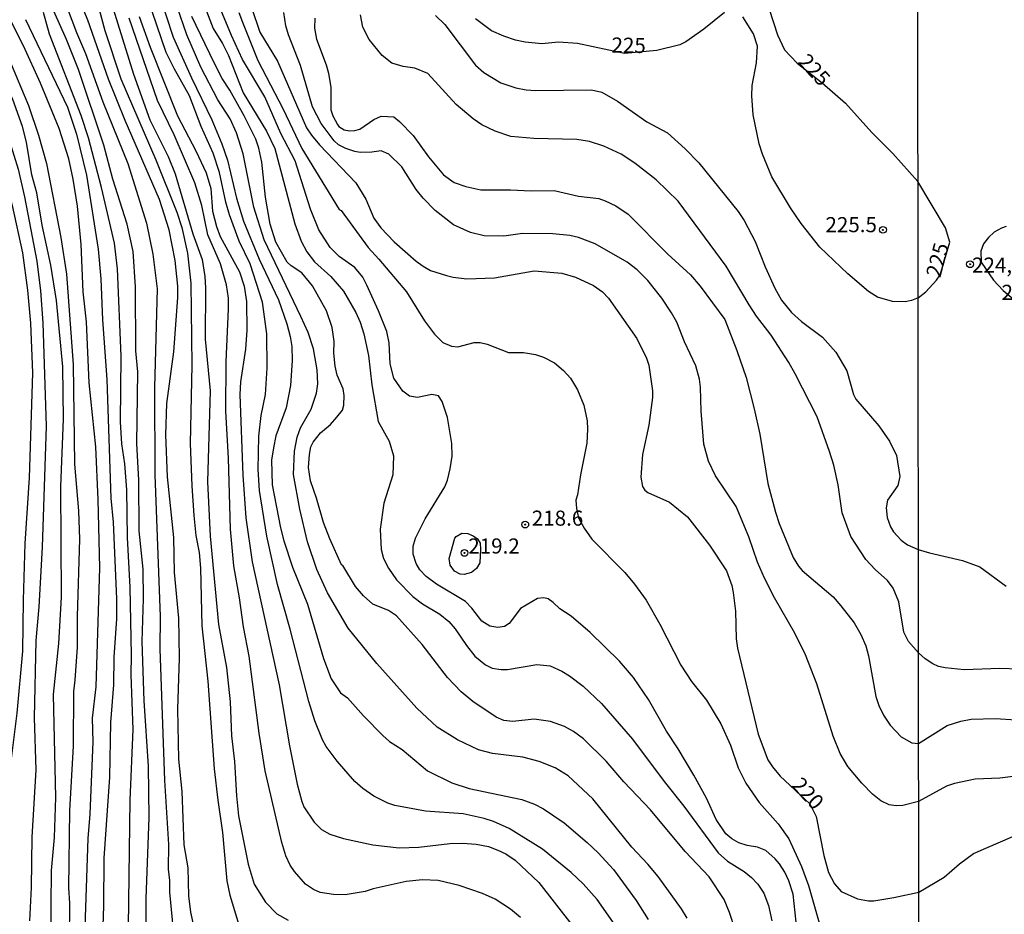
# Model space of a CAD drawing. Units: millimetres. Extents: x 187957 to 190368, y 1660432 to 1663206.
# Drawn here: x 188774 to 188937, y 1660795 to 1660943 of the extents above; entities that cross this region are included whole.
import ezdxf
from ezdxf.enums import TextEntityAlignment as Align

# ---------------------------------------------------------------- set-up
doc = ezdxf.new("R2010")
doc.units = ezdxf.units.MM
doc.header["$MEASUREMENT"] = 0
for name, color, linetype in [('IMAGEM', 7, 'Continuous'), ('V-CURVA_DE_NIVEL', 4, 'Continuous'), ('V-CURVA_MESTRA', 1, 'Continuous'), ('V-PONTO_DE_APARELHO', 4, 'Continuous'), ('V-TEXTO_DE_ALTIMETRIA', 2, 'Continuous'), ('X-LIMITE_1000', 7, 'Continuous')]:
    doc.layers.add(name, color=color, linetype=linetype)
picture_1 = doc.add_image_def('image1.jpg', size_in_pixel=(4018, 4623))

# ---------------------------------------------------------------- blocks, each defined once
blk = doc.blocks.new('805')
at = {"color": 0, "linetype": 'ByBlock', "lineweight": -2}
for radius in [0.562, 0.0806]:
    blk.add_circle((0, 0), radius, dxfattribs=at)

msp = doc.modelspace()

# ---------------------------------------------------------------- linework, layer by layer
at = {"layer": 'V-CURVA_DE_NIVEL'}
for points in [[(188804.15, 1660786.72), (188802.32, 1660795.31), (188801.97, 1660798), (188801.87, 1660802.65), (188801.18, 1660806.46), (188800.86, 1660815.25), (188800.33, 1660820.59), (188800.16, 1660828.88), (188800.44, 1660837.3), (188800.31, 1660843.92), (188799.58, 1660851.48), (188799.48, 1660857.29), (188798.41, 1660867.32), (188798.17, 1660874.29), (188798.32, 1660879.5), (188799.5, 1660888.04), (188800.12, 1660897.01), (188800.12, 1660898.89), (188799.69, 1660903.16), (188798.73, 1660908.2), (188797.13, 1660913.24), (188791.42, 1660926.31), (188788.65, 1660933.15), (188785.23, 1660942.93), (188780.34, 1660955.06)], [(188780.13, 1660949.55), (188783.35, 1660940.88), (188784.89, 1660937.37), (188787.73, 1660929.39), (188791.85, 1660919.18), (188794.95, 1660909.31), (188796.02, 1660904.19), (188796.73, 1660898.45), (188796.27, 1660882.14), (188796.36, 1660867.66), (188797.21, 1660844.21), (188797.17, 1660838.88), (188797.96, 1660817.09), (188798.6, 1660806.5), (188798.54, 1660802.4), (188798.75, 1660800.52), (188798.75, 1660798.6), (188800.22, 1660783.73)], [(188794.88, 1660783.48), (188794.91, 1660797.53), (188795.4, 1660810.94), (188795.31, 1660819.44), (188794.56, 1660830.29), (188794.22, 1660840.07), (188794.44, 1660847.12), (188794.39, 1660852.03), (188793.77, 1660858.4), (188793.71, 1660866.77), (188793.35, 1660872.88), (188793.5, 1660884.71), (188793.2, 1660888.21), (188793.15, 1660898.76), (188792.73, 1660904.65), (188791.77, 1660909.14), (188789.37, 1660916.61), (188787.88, 1660922.21), (188783.73, 1660934.73), (188781.71, 1660939.72), (188777.75, 1660948.65)], [(188784.67, 1660787.88), (188785.32, 1660807.48), (188785.66, 1660811.5), (188786.11, 1660823.46), (188786.02, 1660827.39), (188786.62, 1660832.6), (188787.22, 1660852.29), (188786.98, 1660863.56), (188786.58, 1660872.32), (188785.49, 1660882.91), (188785.02, 1660892.99), (188784.48, 1660897.95), (188784.16, 1660905.77), (188783.54, 1660912.13), (188782.84, 1660916.61), (188782.09, 1660919.99), (188780.51, 1660924.99), (188777.44, 1660932.5), (188774.62, 1660938.66), (188770.99, 1660945.87)], [(188797.06, 1660947.24), (188799.37, 1660940.08), (188802.4, 1660933.36), (188805.78, 1660926.44), (188807.4, 1660922.47), (188808.34, 1660919.73), (188809.83, 1660913.45), (188810.99, 1660909.65), (188813.59, 1660903.37), (188816.8, 1660896.62), (188818.19, 1660892.65), (188818.74, 1660890.56), (188819, 1660888.89), (188819.06, 1660886.59), (188818.78, 1660882.44), (188818.08, 1660878.75), (188816.39, 1660874.11), (188815.98, 1660872.15), (188815.66, 1660870.1), (188815.75, 1660866), (188817.12, 1660858.87), (188817.69, 1660856.77), (188819.1, 1660852.37), (188821.62, 1660846.27), (188824.25, 1660837.25), (188825.53, 1660833.92), (188827.09, 1660831.57), (188828.22, 1660830.78), (188830.89, 1660827.77), (188834.07, 1660824.52), (188835.16, 1660823.56), (188837.28, 1660822.23), (188841.49, 1660818.69), (188845.48, 1660816.72), (188848.34, 1660815.78), (188857.1, 1660813.91), (188859.15, 1660813.18), (188860.65, 1660812.39), (188864.06, 1660810.08), (188867.88, 1660806.82), (188869.7, 1660805.11), (188872.24, 1660802.36), (188875.98, 1660797.21), (188877.98, 1660794.09)], [(188752.08, 1660944.91), (188754.41, 1660942.92), (188758.11, 1660940.47), (188760.35, 1660938.63), (188763.23, 1660935.6), (188765.48, 1660932.29), (188767.7, 1660927.95), (188768.96, 1660924.77), (188770.84, 1660919.13), (188772.74, 1660912.22), (188774.42, 1660904.4), (188775.28, 1660898.21), (188775.77, 1660892.78), (188776.07, 1660884.54), (188775.56, 1660867.19), (188774.85, 1660856.3), (188774.53, 1660846.91), (188774.45, 1660838.49), (188773.51, 1660828.24), (188772.27, 1660818.5), (188771.71, 1660806.2), (188771.78, 1660802.83), (188773.18, 1660784.54)], [(188767.78, 1660944.25), (188770.37, 1660940.28), (188772.31, 1660936.31), (188775.41, 1660928.79), (188777.09, 1660923.88), (188778.42, 1660919.18), (188780.77, 1660906.96), (188781.71, 1660900.9), (188782.8, 1660885.9), (188783.03, 1660869.46), (188783.71, 1660861.73), (188783.89, 1660857.03), (188783.48, 1660844.21), (188783.46, 1660839.13), (188783.12, 1660833.71), (188782.86, 1660831.79), (188782.82, 1660822.77), (188782.22, 1660812.09), (188782.05, 1660799.32), (188782.2, 1660796.76), (188782.13, 1660784.67)], [(188787.11, 1660944.68), (188788.09, 1660941.18), (188790.7, 1660933.19), (188796.53, 1660919.82), (188799.97, 1660911.15), (188800.8, 1660908.58), (188801.74, 1660904.36), (188802.31, 1660899.37), (188802.44, 1660885.82), (188802.17, 1660872.88), (188802.49, 1660865.83), (188802.79, 1660860.92), (188803.15, 1660857.63), (188803.68, 1660854.81), (188803.9, 1660852.2), (188804.13, 1660842.68), (188805.09, 1660833.54), (188806.18, 1660819.01), (188806.74, 1660813.8), (188807.53, 1660808.46), (188808.23, 1660800.48), (188808.77, 1660798.13), (188810.99, 1660790.65)], [(188875.1, 1660789.46), (188869.53, 1660797.4), (188867.24, 1660799.98), (188865.26, 1660801.86), (188860.51, 1660805.73), (188854.96, 1660809.16), (188852.4, 1660810.27), (188850.86, 1660810.79), (188847.36, 1660811.56), (188841.13, 1660811.98), (188836.08, 1660812.92), (188834.89, 1660813.31), (188832.58, 1660814.5), (188830.74, 1660815.76), (188829.46, 1660816.92), (188826.54, 1660820.27), (188824.72, 1660822.68), (188824.08, 1660823.79), (188822.82, 1660826.98), (188821.84, 1660830.16), (188818.76, 1660842.12), (188816.62, 1660849.51), (188814.85, 1660857.5), (188813.66, 1660865.06), (188813.44, 1660868.56), (188813.55, 1660874.07), (188813.96, 1660877.49), (188814.66, 1660880.99), (188814.94, 1660885.39), (188814.9, 1660891.03), (188814.13, 1660896.24), (188812.1, 1660902.56), (188810.3, 1660906.36), (188808.7, 1660910.72), (188808.08, 1660912.77), (188807.06, 1660917.68), (188805.97, 1660920.91), (188804.02, 1660925.33), (188802.08, 1660930.37), (188799.52, 1660934.89), (188798.24, 1660937.58), (188795.89, 1660944.36)], [(188804.9, 1660944.42), (188805.99, 1660941.56), (188807.53, 1660939.04), (188808.51, 1660937.07), (188810.97, 1660930.88), (188814.83, 1660924.56), (188816.2, 1660921.65), (188819.51, 1660909.23), (188820.53, 1660906.32), (188821.52, 1660904.57), (188822.76, 1660902.94), (188825.49, 1660900.47), (188827.57, 1660898.09), (188829.61, 1660894.53), (188830.34, 1660892.91), (188830.91, 1660890.99), (188831.68, 1660887.44), (188832.24, 1660882.57), (188833.31, 1660876.51), (188835.1, 1660873.22), (188835.85, 1660870.83), (188835.72, 1660867.66), (188834.25, 1660862.97), (188833.65, 1660858.69), (188833.82, 1660855.32), (188834.2, 1660853.83), (188835.03, 1660852.2), (188836.34, 1660850.3), (188839.05, 1660847.54), (188840.66, 1660846.33), (188843.51, 1660844.62), (188844.99, 1660843.4), (188846.06, 1660842.2), (188847.89, 1660839.43), (188849.28, 1660837.68), (188851.08, 1660836.2), (188852.15, 1660835.69), (188853.64, 1660835.43), (188854.71, 1660835.43), (188859.53, 1660836.29), (188861.76, 1660836.07), (188863.68, 1660835.18), (188864.96, 1660834.39), (188867.2, 1660832.7), (188870.25, 1660829.82), (188875.4, 1660823.92), (188880.61, 1660816.92), (188883.88, 1660812.84), (188889.58, 1660805.11), (188891.1, 1660803.74), (188893.88, 1660802.03), (188895.09, 1660801.05), (188896.12, 1660799.92), (188897.1, 1660798.43), (188897.87, 1660796.38), (188898.44, 1660793.83)], [(188902.5, 1660793.64), (188901.97, 1660798.25), (188901.27, 1660800.5), (188900.57, 1660801.91), (188899.73, 1660803.29), (188899.02, 1660804.13), (188897.46, 1660805.47), (188896.06, 1660806.07), (188894.35, 1660806.32), (188893, 1660806.75), (188891.8, 1660807.41), (188890.86, 1660808.25), (188889.22, 1660810.64), (188887.66, 1660814.14), (188885.56, 1660817.95), (188882.96, 1660822.3), (188880.99, 1660825.25), (188878.03, 1660830.46), (188875.53, 1660834.11), (188873.24, 1660836.83), (188868.39, 1660841.59), (188865.23, 1660844.28), (188863.34, 1660845.47), (188862.27, 1660846.56), (188861.41, 1660847.14), (188860.69, 1660847.31), (188859.66, 1660847.18), (188856.84, 1660845.56), (188854.96, 1660843.04), (188854.2, 1660842.54), (188853.08, 1660842.38), (188851.76, 1660842.63), (188850.43, 1660843.47), (188848.79, 1660845.62), (188847.77, 1660846.69), (188842.94, 1660849.59), (188841.25, 1660850.85), (188840.22, 1660851.95), (188839.56, 1660852.97), (188839.07, 1660854.55), (188839.11, 1660855.88), (188839.45, 1660857.2), (188841.06, 1660860.4), (188844.32, 1660865.7), (188844.77, 1660866.77), (188845.2, 1660868.65), (188845.52, 1660870.74), (188845.5, 1660872.88), (188844.8, 1660877.15), (188843.88, 1660879.8), (188843.28, 1660880.74), (188842.19, 1660880.99), (188839.8, 1660880.45), (188838.48, 1660880.71), (188837.39, 1660881.54), (188835.91, 1660883.68), (188835.27, 1660886.03), (188835.1, 1660889.53), (188834.72, 1660891.37), (188833.37, 1660894.83), (188831.45, 1660899.06), (188830.76, 1660900.38), (188829.42, 1660901.98), (188826.86, 1660903.8), (188825.38, 1660905.27), (188823.5, 1660908.2), (188822.11, 1660911.66), (188819.55, 1660919.65), (188817.2, 1660924.18), (188814.57, 1660930.24), (188810.82, 1660936.39), (188809, 1660940.36), (188807.27, 1660944.64)], [(188810.24, 1660944.21), (188810.82, 1660942.58), (188813.36, 1660936.26), (188817.59, 1660928.19), (188820.66, 1660921.65), (188826.83, 1660911.59), (188827.18, 1660911.42), (188831.62, 1660905.3), (188833.43, 1660903.37), (188838, 1660897.95), (188840.97, 1660893.14), (188842.64, 1660890.94), (188844.01, 1660889.55), (188845.44, 1660888.95), (188846.51, 1660888.85), (188849.2, 1660889.57), (188850.18, 1660889.59), (188851.33, 1660889.3), (188854.88, 1660887.93), (188857.36, 1660887.89), (188859.32, 1660887.59), (188860.65, 1660887.12), (188862.48, 1660886.18), (188863.95, 1660884.92), (188865.13, 1660883.64), (188866.28, 1660881.76), (188867.31, 1660879.2), (188867.86, 1660876.59), (188867.95, 1660875.23), (188867.84, 1660872.92), (188866.77, 1660867.66), (188866.28, 1660864.33), (188866, 1660863.48), (188866.11, 1660862.07), (188866.47, 1660860.57), (188867.39, 1660858.82), (188868.65, 1660857.03), (188874.14, 1660851.48), (188875.72, 1660849.6), (188877.64, 1660846.91), (188879.93, 1660842.93), (188883.39, 1660836.14), (188885.16, 1660833.49), (188887.66, 1660830.35), (188890.01, 1660826.45), (188891.59, 1660822.94), (188892.85, 1660819.18), (188894.13, 1660816.62), (188896.33, 1660813.46), (188899.51, 1660809.91), (188901.24, 1660807.4), (188903.36, 1660802.84), (188904.49, 1660799.71), (188906.92, 1660791.21)], [(188922.74, 1660813.61), (188920.15, 1660812.92), (188919.04, 1660812.9), (188917.88, 1660813.05), (188916.47, 1660813.73), (188915.12, 1660814.8), (188913.33, 1660816.66), (188911.02, 1660819.4), (188909.74, 1660821.53), (188908.59, 1660824.44), (188905.9, 1660833.07), (188904.02, 1660837.89), (188902.25, 1660841.44), (188898.87, 1660847.33), (188897.23, 1660850.58), (188896.05, 1660853.23), (188894.62, 1660857.41), (188892.53, 1660862.45), (188889.15, 1660867.49), (188887.94, 1660869.93), (188887.17, 1660872.75), (188886.74, 1660878.21), (188886.66, 1660882.19), (188886.48, 1660883.51), (188885.89, 1660885.73), (188884.01, 1660889.66), (188882.73, 1660892.91), (188881.85, 1660894.49), (188880.25, 1660896.88), (188877.9, 1660899.83), (188876.15, 1660901.62), (188874.52, 1660902.86), (188869.23, 1660905.87), (188866.47, 1660906.94), (188865.04, 1660907.28), (188862.23, 1660907.58), (188857.19, 1660907.62), (188854.07, 1660907.19), (188850.82, 1660907.23), (188848.6, 1660907.75), (188845.74, 1660909.03), (188842.72, 1660911.42), (188840.72, 1660913.43), (188839.56, 1660914.91), (188837.19, 1660918.62), (188835.04, 1660920.73), (188833.78, 1660921.29), (188832.24, 1660921.07), (188830.32, 1660921.03), (188829.42, 1660921.16), (188827.95, 1660921.67), (188826.75, 1660922.29), (188826, 1660922.97), (188823.86, 1660925.8), (188822.41, 1660928.57), (188820.47, 1660935.41), (188818.46, 1660940.49), (188818.03, 1660941.99), (188817.69, 1660944.17)], [(188779.12, 1660790.69), (188779.25, 1660802.18), (188779.74, 1660807.65), (188779.96, 1660814.27), (188779.57, 1660831.31), (188780.43, 1660839.77), (188780.92, 1660847.42), (188780.79, 1660865.74), (188781.21, 1660876.89), (188781.09, 1660885.56), (188780.06, 1660896.5), (188779.12, 1660902.39), (188777.71, 1660909.01), (188776.8, 1660914.35), (188775.98, 1660917.34), (188775.09, 1660922.72), (188774.42, 1660925.29), (188772.84, 1660929.81), (188771.01, 1660933.79), (188769.38, 1660936.73), (188764.88, 1660943.65)], [(188774.96, 1660943.05), (188781.86, 1660928.53), (188783.39, 1660924.05), (188785.02, 1660917.26), (188786.94, 1660905.04), (188787.43, 1660900.13), (188787.66, 1660893.34), (188788.41, 1660883.47), (188789.07, 1660863.78), (188789.42, 1660859.81), (188789.97, 1660847.12), (188789.97, 1660843.83), (188789.57, 1660837.51), (188789.48, 1660832.94), (188788.99, 1660826.66), (188788.86, 1660817.65), (188787.92, 1660804.23), (188787.84, 1660796.33), (188787.11, 1660774.72)], [(188856.86, 1660794.43), (188855.18, 1660795.79), (188852.64, 1660797.44), (188850.56, 1660798.36), (188846.72, 1660799.68), (188843.22, 1660800.54), (188840.61, 1660800.62), (188837.94, 1660800.36), (188832.45, 1660799.15), (188831.17, 1660798.7), (188827.84, 1660798.14), (188825.92, 1660798.19), (188823.7, 1660798.57), (188822.59, 1660799.06), (188821.3, 1660799.92), (188819.46, 1660802.01), (188818.76, 1660803.08), (188818.03, 1660804.62), (188817.33, 1660806.84), (188814.6, 1660818.67), (188813.59, 1660824.91), (188811.93, 1660837.68), (188811.01, 1660842.51), (188810.37, 1660847.33), (188809.43, 1660852.59), (188808.87, 1660858.69), (188808.51, 1660870.4), (188808.08, 1660878.21), (188808.12, 1660886.37), (188808.55, 1660895.13), (188808.53, 1660896.88), (188808.21, 1660899.1), (188807.21, 1660902.56), (188805.13, 1660907.39), (188804.09, 1660912.22), (188802.94, 1660915.97), (188799.54, 1660923.92), (188796.78, 1660929.6), (188792.09, 1660943.23)], [(188793.75, 1660943.52), (188795.55, 1660938.42), (188800.09, 1660927.08), (188803.13, 1660921.31), (188804.82, 1660917.64), (188805.6, 1660915.08), (188805.9, 1660911.32), (188806.54, 1660908.76), (188807.16, 1660907.13), (188810.37, 1660901.24), (188811.14, 1660898.89), (188811.5, 1660896.33), (188811.58, 1660891.63), (188811.33, 1660888.47), (188810.5, 1660883.04), (188810.43, 1660880.95), (188810.9, 1660867.62), (188811.39, 1660860.57), (188812.46, 1660853.27), (188816.9, 1660832.9), (188818.61, 1660822.82), (188819.87, 1660816.49), (188820.64, 1660813.63), (188821.02, 1660812.73), (188822.69, 1660810.21), (188823.91, 1660808.97), (188825.32, 1660808.22), (188827.58, 1660807.46), (188832.41, 1660806.43), (188836.77, 1660805.96), (188840.01, 1660806.05), (188845.18, 1660806.64), (188847.28, 1660806.71), (188849.54, 1660806.56), (188851.55, 1660806.13), (188853.08, 1660805.56), (188854.45, 1660804.92), (188855.95, 1660803.87), (188859.87, 1660800.22), (188865.34, 1660793.21)], [(188892.38, 1660792.36), (188891.46, 1660795.22), (188890.56, 1660797.4), (188888.06, 1660801.16), (188884.11, 1660805.35), (188878.37, 1660812.22), (188873.97, 1660816.88), (188871.04, 1660820.29), (188867.26, 1660823.99), (188865.62, 1660825.2), (188864.15, 1660826.04), (188861.8, 1660826.85), (188859.11, 1660827.21), (188855.61, 1660826.85), (188854.07, 1660827.02), (188852.81, 1660827.57), (188848.94, 1660830.18), (188847.06, 1660831.74), (188844.75, 1660834.13), (188840.59, 1660839.6), (188836.36, 1660844.32), (188834.99, 1660845.24), (188832.41, 1660846.24), (188830.87, 1660847.63), (188829.57, 1660849.21), (188827.43, 1660852.67), (188827.22, 1660852.8), (188825.28, 1660857.05), (188824.25, 1660859.76), (188823.1, 1660863.82), (188822.11, 1660866.68), (188821.77, 1660868.86), (188821.92, 1660871.04), (188822.18, 1660872.32), (188822.52, 1660873.09), (188823.78, 1660874.63), (188825.4, 1660876.01), (188826.47, 1660877.23), (188827.37, 1660878.36), (188827.6, 1660879.2), (188827.67, 1660880.78), (188827.52, 1660881.89), (188826.51, 1660884.15), (188826.19, 1660885.65), (188825.98, 1660887.78), (188826.04, 1660889.71), (188825.7, 1660892.05), (188824.74, 1660894.83), (188822.41, 1660898.97), (188820.64, 1660901.09), (188818.89, 1660902.24), (188818.25, 1660902.88), (188816.37, 1660906.15), (188815.43, 1660909.14), (188814.66, 1660913.62), (188814.06, 1660919.39), (188813.55, 1660921.74), (188813.04, 1660923.24), (188811.14, 1660927.08), (188808.74, 1660931.35), (188807.48, 1660933.27), (188806.14, 1660935.84), (188802.44, 1660943.52)], [(188822.84, 1660943.23), (188822.78, 1660941.6), (188823.1, 1660939.77), (188824.68, 1660935.54), (188825.06, 1660934.13), (188825.45, 1660931.78), (188825.49, 1660928.06), (188825.77, 1660927.08), (188826.56, 1660925.67), (188826.81, 1660925.32), (188827.67, 1660924.79), (188828.57, 1660924.58), (188829.46, 1660924.68), (188830.27, 1660924.9), (188832.58, 1660926.5), (188833.78, 1660927.01), (188835.89, 1660926.91), (188836.85, 1660926.12), (188839.07, 1660923.83), (188841.61, 1660920.29), (188844.13, 1660917.34), (188845.87, 1660916.03), (188847.79, 1660915.39), (188850.27, 1660914.84), (188855.18, 1660914.84), (188858.6, 1660914.65), (188862.44, 1660914.75), (188866.45, 1660913.81), (188869.79, 1660913.39), (188870.85, 1660913.04), (188872.61, 1660912.19), (188874.66, 1660910.8), (188881.23, 1660904.19), (188884.97, 1660900.77), (188886.61, 1660898.89), (188890.65, 1660893.38), (188892.66, 1660888.25), (188894.19, 1660883.77), (188895.54, 1660878.6), (188896.44, 1660874.41), (188897.78, 1660866.21), (188899.04, 1660861.47), (188899.64, 1660859.59), (188901.99, 1660854), (188902.84, 1660852.54), (188903.46, 1660851.84), (188908.59, 1660847.46), (188909.89, 1660846.01), (188912.05, 1660843.17), (188913.18, 1660841.27), (188913.99, 1660839.39), (188914.44, 1660837.72), (188915.68, 1660830.97), (188916.15, 1660829.52), (188916.94, 1660827.9), (188918.05, 1660826.23), (188919.84, 1660824.31), (188921.64, 1660823.34), (188922.73, 1660823.19)], [(188922.71, 1660838.23), (188921.08, 1660840.07), (188920.29, 1660841.61), (188919.46, 1660846.65), (188918.52, 1660848.91), (188917.6, 1660850.17), (188915.53, 1660851.98), (188914.01, 1660853.67), (188911.53, 1660857.46), (188910.11, 1660861.39), (188909.44, 1660866), (188908.72, 1660869.25), (188908.01, 1660871.55), (188905.94, 1660877.28), (188902.33, 1660884.37), (188901.28, 1660886.25), (188898.34, 1660890.77), (188895.9, 1660893.93), (188894.68, 1660895.81), (188890.9, 1660902.22), (188882.94, 1660912.94), (188879.29, 1660916.51), (188875.77, 1660919.24), (188873.5, 1660920.71), (188870.64, 1660922.06), (188868.25, 1660922.83), (188866.2, 1660923.17), (188859.06, 1660923.34), (188855.26, 1660923.68), (188852.66, 1660924.53), (188850.44, 1660925.6), (188849, 1660926.58), (188846.19, 1660928.98), (188841.51, 1660934.06), (188839.37, 1660934.96), (188837.45, 1660935.26), (188835.57, 1660935.81), (188833.97, 1660937.05), (188831.79, 1660939.72), (188830.74, 1660941.77), (188830.36, 1660943.82)], [(188842.79, 1660943.69), (188844.31, 1660942.2), (188849.39, 1660935.47), (188850.78, 1660934.25), (188853.62, 1660932.56), (188856.07, 1660931.71), (188857.78, 1660931.41), (188859.32, 1660931.3), (188868.63, 1660931.41), (188870.34, 1660930.98), (188872.9, 1660929.53), (188877.77, 1660926.09), (188881.19, 1660924.26), (188884.13, 1660921.61), (188886.36, 1660919.3), (188892.89, 1660911.23), (188893.85, 1660909.78), (188895.67, 1660906.28), (188897.35, 1660902.09), (188898.96, 1660898.55), (188900.04, 1660896.58), (188901.71, 1660894.53), (188903.36, 1660893.05), (188906.82, 1660890.45), (188909.02, 1660887.97), (188910.87, 1660884.88), (188911.96, 1660880.99), (188912.33, 1660880.2), (188916.13, 1660875.78), (188917.9, 1660873.26), (188919.08, 1660870.87), (188919.65, 1660867.41), (188919.29, 1660865.91), (188917.6, 1660863.48), (188917.37, 1660862.2), (188917.56, 1660860.62), (188918.09, 1660859.08), (188918.58, 1660858.22), (188919.84, 1660856.86), (188920.91, 1660856.11), (188922.69, 1660855.29)], [(188850.17, 1660856.35), (188850.26, 1660855.38), (188850.13, 1660853.08), (188849.58, 1660852.16), (188848.73, 1660851.49), (188847.53, 1660851.19), (188846.85, 1660851.24), (188845.93, 1660851.75), (188845.24, 1660852.71), (188845.07, 1660853.83), (188845.99, 1660857.2), (188846.21, 1660857.45), (188847.15, 1660858.03), (188848.13, 1660857.94), (188849.03, 1660857.56), (188849.75, 1660857.05), (188850.17, 1660856.35)], [(188922.69, 1660855.29), (188924.56, 1660854.75), (188930.01, 1660853.47), (188932.88, 1660852.42), (188937.21, 1660849.26)], [(188939.31, 1660835.53), (188936.18, 1660835.61), (188930.27, 1660835.4), (188927.14, 1660835.72), (188926.02, 1660835.97), (188925.08, 1660836.4), (188923.81, 1660837.22), (188922.71, 1660838.23)], [(188922.73, 1660823.19), (188927.48, 1660826.16), (188929.75, 1660826.91), (188931.42, 1660827.21), (188935.45, 1660827.34), (188938.8, 1660827.1)], [(188942.74, 1660818.31), (188936.18, 1660817.45), (188932.07, 1660817.3), (188928.68, 1660816.6), (188927.35, 1660816.12), (188922.74, 1660813.61)]]:
    msp.add_lwpolyline(points, dxfattribs=at)
at = {"layer": 'V-CURVA_MESTRA'}
for points in [[(188922.56, 1660983.68), (188917.37, 1660981.28), (188913.23, 1660979.68), (188907.37, 1660976.52), (188903.5, 1660973.93), (188901.52, 1660972.14), (188900.45, 1660970.95), (188897.57, 1660966.91), (188896.76, 1660965.22), (188895.88, 1660961.89), (188894.99, 1660956.04), (188894.88, 1660953.95), (188895.24, 1660950.38), (188896.45, 1660948.69), (188897.29, 1660946.98), (188899.4, 1660940.49), (188900.52, 1660938.01), (188902.63, 1660935.77), (188906.8, 1660932.52), (188910.66, 1660929.17), (188915, 1660924.32), (188918.46, 1660920.86), (188922.63, 1660916.21)], [(188785.02, 1660959.03), (188792.83, 1660934), (188795.53, 1660926.44), (188798.56, 1660920.33), (188799.73, 1660917.47), (188802.64, 1660907.56), (188804.16, 1660903.33), (188804.6, 1660900.47), (188804.71, 1660898.59), (188804.69, 1660890.13), (188805.52, 1660881.59), (188805.03, 1660866.51), (188805.48, 1660857.5), (188806.87, 1660842.89), (188808.19, 1660835.8), (188808.83, 1660830.12), (188809.02, 1660824.48), (188809.54, 1660820.21), (188809.83, 1660814.57), (188810.18, 1660811.24), (188811.76, 1660803.21), (188812.78, 1660799.92), (188814.66, 1660796.97), (188816.52, 1660794.99), (188818.4, 1660793.98)], [(188756.21, 1660945.02), (188759.2, 1660942.92), (188761.81, 1660941.37), (188762.98, 1660940.44), (188766.59, 1660935.32), (188770.2, 1660928.49), (188771.57, 1660925.2), (188773.74, 1660918.24), (188774.77, 1660913.67), (188776.82, 1660903.03), (188777.44, 1660898.12), (188777.78, 1660892.82), (188778.33, 1660875.74), (188777.69, 1660855.7), (188777.16, 1660845.8), (188776.65, 1660840.24), (188776.39, 1660827.43), (188776.65, 1660818.84), (188775.98, 1660807.69), (188775.9, 1660799.37), (188775.62, 1660793.86)], [(188791.98, 1660792.92), (188792.28, 1660813.85), (188792.77, 1660825.51), (188792.41, 1660834.56), (188792.49, 1660837.85), (188792.26, 1660849.08), (188791.79, 1660857.29), (188791.73, 1660865.19), (188791.38, 1660869.5), (188790.89, 1660872.79), (188790.66, 1660876.42), (188790.79, 1660887.31), (188790.17, 1660901.75), (188789.68, 1660906.02), (188787.52, 1660915.21), (188785.36, 1660923.45), (188784.17, 1660927.12), (188778.91, 1660940.62), (188777.89, 1660944.17)], [(188884.46, 1660794.32), (188883.52, 1660795.86), (188879.61, 1660801.2), (188877.94, 1660803.25), (188875.27, 1660806.07), (188868.8, 1660814.06), (188864.76, 1660817.86), (188862.61, 1660819.2), (188859.92, 1660820.21), (188857.23, 1660820.95), (188852.23, 1660821.55), (188849.92, 1660822.13), (188846.42, 1660823.8), (188843.04, 1660825.91), (188839.67, 1660829.07), (188833.07, 1660836.42), (188828.33, 1660842.29), (188824.91, 1660848.14), (188823.16, 1660851.99), (188821.6, 1660856.6), (188820.36, 1660861.98), (188819.3, 1660867.75), (188819.45, 1660871.59), (188819.87, 1660873.9), (188820.45, 1660875.44), (188822.22, 1660878.51), (188823.12, 1660881.2), (188823.29, 1660882.74), (188823.23, 1660885.05), (188822.61, 1660888.51), (188821.73, 1660891.2), (188820.52, 1660893.89), (188814.45, 1660906.58), (188812.74, 1660911.96), (188810.95, 1660920.8), (188809.84, 1660924.26), (188808.79, 1660926.57), (188806.74, 1660929.73), (188803.96, 1660935.11), (188801.64, 1660940.49), (188800.06, 1660945.1)], [(188812.35, 1660945.02), (188813.7, 1660940.92), (188816.63, 1660936.13), (188821.45, 1660925.11), (188822.24, 1660923.88), (188823.61, 1660922.3), (188829.61, 1660915.97), (188831.28, 1660913.28), (188832.6, 1660910.12), (188833.73, 1660908.54), (188835.97, 1660906.23), (188839.56, 1660903.03), (188840.72, 1660902.18), (188841.98, 1660901.51), (188844.58, 1660900.64), (188845.7, 1660900.36), (188847.96, 1660900.13), (188852.57, 1660900.27), (188859.11, 1660901.43), (188863.68, 1660901.07), (188865.94, 1660900.38), (188868.93, 1660898.99), (188870.42, 1660897.97), (188871.41, 1660896.92), (188876.08, 1660890.23), (188877.69, 1660886.97), (188878.09, 1660885.82), (188878.71, 1660881.59), (188878.71, 1660880.44), (188878.07, 1660875.91), (188877.05, 1660871.04), (188876.77, 1660867.28), (188877.03, 1660865.74), (188877.43, 1660865.14), (188877.94, 1660864.76), (188881.49, 1660863.16), (188884.48, 1660860.74), (188888.15, 1660856.05), (188890.95, 1660851.8), (188891.82, 1660849.34), (188892.06, 1660848.19), (188892.45, 1660845.11), (188892.57, 1660840.5), (188892.78, 1660838.96), (188896.16, 1660824.74), (188897.81, 1660820.51), (188898.53, 1660819.33), (188899.85, 1660817.81), (188904.72, 1660813.2), (188905.77, 1660811.11), (188907.03, 1660804.66), (188907.84, 1660801.84), (188908.83, 1660799.96), (188909.91, 1660798.72), (188912.63, 1660797.48), (188914.42, 1660797.14), (188915.32, 1660797.16), (188918.61, 1660797.74), (188922.75, 1660798.61)], [(188890.63, 1660944.21), (188887.21, 1660941.45), (188884.2, 1660939.32), (188883.2, 1660938.82), (188879.4, 1660937.88), (188874.08, 1660937.42), (188866.28, 1660939.06), (188863.12, 1660939.27), (188860.39, 1660939.01), (188857.61, 1660939.25), (188856.03, 1660939.61), (188854.07, 1660940.25), (188852.08, 1660941.17), (188849.43, 1660943.12)], [(188922.65, 1660896.95), (188921.56, 1660896.51), (188920.53, 1660896.3), (188918.44, 1660896.34), (188915.96, 1660897.09), (188914.46, 1660897.99), (188911, 1660900.93), (188906.37, 1660905.36), (188903.31, 1660909.27), (188901.54, 1660911.83), (188898.47, 1660916.96), (188896.89, 1660920.76), (188896.37, 1660922.47), (188895.37, 1660927.25), (188895.11, 1660930.37), (188895.2, 1660932.08), (188895.93, 1660935.84), (188896.05, 1660938.61), (188895.39, 1660940.66), (188893.64, 1660943.48)], [(188925.69, 1660899.86), (188926.31, 1660900.78), (188927.92, 1660906.15), (188927.16, 1660908.54), (188922.63, 1660916.21)], [(188937.21, 1660908.75), (188936.44, 1660908.49), (188935.26, 1660907.81), (188934.31, 1660906.95), (188933.46, 1660905.88), (188933.01, 1660904.68), (188933.08, 1660902.88)], [(188933.08, 1660902.88), (188935.11, 1660899.91), (188936.74, 1660898.18), (188938.39, 1660896.77)], [(188922.65, 1660896.95), (188923.92, 1660897.93), (188925.69, 1660899.86)], [(188922.75, 1660798.61), (188926.98, 1660801.1), (188929.51, 1660803.31), (188931.81, 1660804.98), (188938.33, 1660807.79)]]:
    msp.add_lwpolyline(points, dxfattribs=at)
at = {"layer": 'X-LIMITE_1000'}
msp.add_line((188923.12, 1660432.79), (188920.32, 1663204.24), dxfattribs=at)

# ---------------------------------------------------------------- block references
at = {"layer": 'V-PONTO_DE_APARELHO', "rotation": 359}
for p in [(188916.84, 1660908.21), (188857.64, 1660859.44), (188847.59, 1660854.75)]:
    msp.add_blockref('805', p, dxfattribs=at)
at = {"layer": 'V-PONTO_DE_APARELHO', "xscale": 0.999998301267624, "yscale": 0.999998301267624, "zscale": 0.999998301267624}
msp.add_blockref('805', (188931.25, 1660902.52), dxfattribs=at)

# ---------------------------------------------------------------- texts
at = {"layer": 'V-TEXTO_DE_ALTIMETRIA'}
for s, rotation, p in [('225', 359, (188871.88, 1660936.78)), ('225', 313, (188902.07, 1660935.39)), ('225', 75, (188927.07, 1660899.97)), ('220', 313, (188901, 1660815.65))]:
    msp.add_text(s, height=2.5, rotation=rotation, dxfattribs=at).set_placement(p, align=Align.BOTTOM_LEFT)
for s, p in [('225.5', (188907.32, 1660907.04)), ('224,9', (188931.58, 1660900.35)), ('225,6', (188936.46, 1660895.84)), ('218.6', (188858.72, 1660858.47)), ('219.2', (188848.21, 1660853.86))]:
    msp.add_text(s, height=2.5, dxfattribs=at).set_placement(p, align=Align.BOTTOM_LEFT)

# ---------------------------------------------------------------- referenced raster images: frames only (the image files are external)
at = {"layer": 'IMAGEM'}
image = msp.add_image(picture_1, insert=(187956.59, 1660431.84), size_in_units=(2411.02, 2774.05), dxfattribs=at)
image.dxf.flags = 7

doc.saveas('drawing.dxf')
